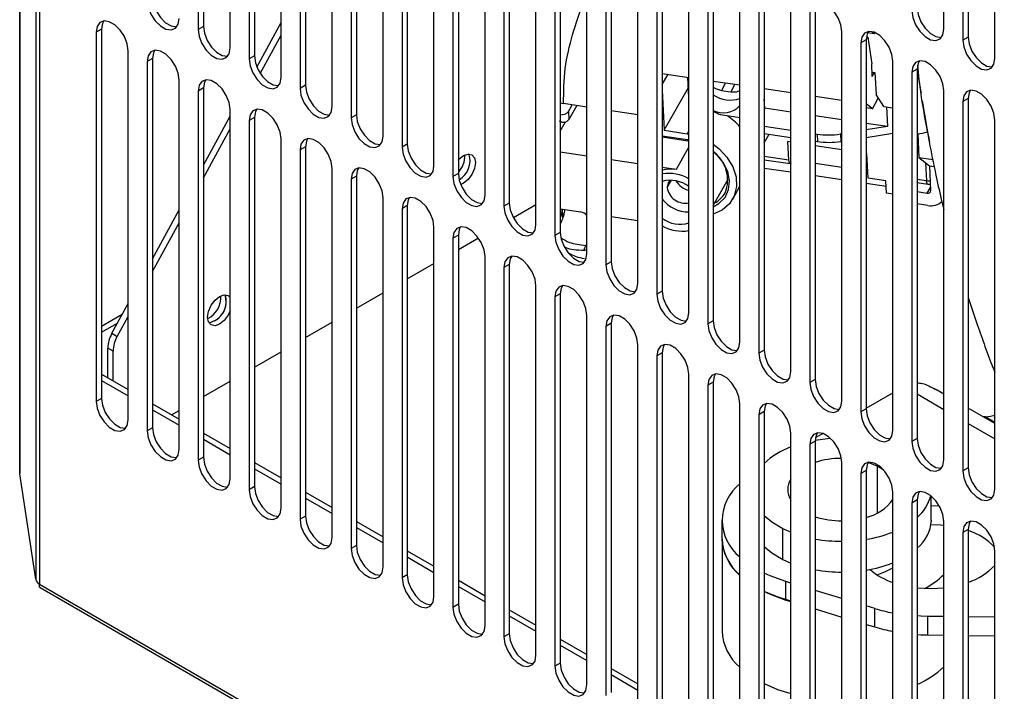
# Model space of a CAD drawing. Units: millimetres. Extents: x 15 to 2685, y -3 to 292.
# Drawn here: x 192 to 202, y 23 to 30 of the extents above; entities that cross this region are included whole.
import ezdxf

# ---------------------------------------------------------------- set-up
doc = ezdxf.new("R2010")
doc.units = ezdxf.units.MM

msp = doc.modelspace()

# ---------------------------------------------------------------- linework, layer by layer
at = {"color": 7, "linetype": 'Continuous', "lineweight": 25}
for p, q in [((191.961, 88.371), (191.961, 25.498)), ((191.961, 25.491), (191.961, 88.364)), ((192.124, 87.287), (192.124, 24.414)), ((192.164, 87.238), (192.164, 24.364)), ((193.781, 33.795), (193.781, 30.026)), ((193.835, 33.826), (193.835, 30.057)), ((201.391, 30.03), (201.391, 33.799)), ((201.585, 33.687), (201.585, 29.918)), ((201.639, 33.718), (201.639, 29.949)), ((194.107, 29.838), (194.107, 33.606)), ((194.301, 33.494), (194.301, 29.726)), ((194.356, 33.526), (194.356, 29.757)), ((201.911, 29.73), (201.911, 33.498)), ((194.628, 29.537), (194.628, 33.306)), ((194.822, 33.194), (194.822, 29.425)), ((194.876, 33.225), (194.876, 29.457)), ((195.148, 29.237), (195.148, 33.006)), ((195.342, 32.894), (195.342, 29.125)), ((195.396, 32.925), (195.396, 29.156)), ((195.668, 28.937), (195.668, 32.705)), ((195.862, 32.593), (195.862, 28.825)), ((195.916, 32.625), (195.916, 28.856)), ((196.188, 28.636), (196.188, 32.405)), ((196.382, 32.293), (196.382, 28.524)), ((196.437, 32.324), (196.437, 28.556)), ((196.709, 28.336), (196.709, 32.105)), ((196.902, 31.993), (196.902, 28.224)), ((196.957, 32.024), (196.957, 28.255)), ((197.229, 28.036), (197.229, 31.804)), ((197.423, 31.692), (197.423, 27.924)), ((197.477, 31.724), (197.477, 27.955)), ((197.749, 27.735), (197.749, 31.504)), ((197.943, 31.392), (197.943, 27.623)), ((197.997, 31.423), (197.997, 27.655)), ((198.269, 27.435), (198.269, 31.204)), ((198.463, 31.092), (198.463, 27.323)), ((198.518, 31.123), (198.518, 27.355)), ((198.789, 27.135), (198.789, 30.903)), ((198.983, 30.791), (198.983, 27.023)), ((199.038, 30.823), (199.038, 27.054)), ((199.31, 26.834), (199.31, 30.603)), ((199.504, 30.491), (199.504, 26.722)), ((199.558, 30.523), (199.558, 26.754)), ((199.83, 26.534), (199.83, 30.303)), ((200.024, 30.191), (200.024, 26.422)), ((200.078, 30.222), (200.078, 26.454)), ((193.835, 30.057), (193.781, 30.026)), ((194.38, 29.643), (194.628, 30.098)), ((192.795, 30.03), (192.741, 29.999)), ((192.741, 29.999), (192.741, 26.23)), ((192.795, 30.03), (192.795, 26.261)), ((194.416, 29.577), (194.628, 29.967)), ((200.35, 26.234), (200.35, 30.002)), ((200.598, 29.919), (200.615, 29.949)), ((200.615, 29.949), (200.601, 29.951)), ((200.615, 29.996), (200.679, 29.986)), ((200.615, 29.949), (200.655, 29.675)), ((200.699, 29.989), (200.686, 29.986)), ((201.639, 29.949), (201.585, 29.918)), ((200.598, 29.922), (200.544, 29.89)), ((200.544, 29.89), (200.544, 26.122)), ((200.598, 29.922), (200.598, 26.153)), ((193.067, 26.041), (193.067, 29.81)), ((194.356, 29.757), (194.301, 29.726)), ((193.315, 29.73), (193.261, 29.698)), ((193.261, 29.698), (193.261, 25.93)), ((193.315, 29.73), (193.315, 25.961)), ((200.661, 29.548), (200.655, 29.675)), ((200.87, 25.933), (200.87, 29.702)), ((198.518, 29.578), (198.789, 29.537)), ((198.518, 29.563), (198.525, 29.577)), ((198.518, 29.464), (198.577, 29.569)), ((198.789, 29.33), (198.779, 29.539)), ((200.659, 29.591), (200.687, 29.587)), ((200.661, 29.548), (200.683, 29.587)), ((200.687, 29.587), (200.699, 29.361)), ((201.119, 29.622), (201.064, 29.59)), ((201.064, 29.59), (201.064, 25.822)), ((201.119, 29.622), (201.119, 25.853)), ((193.587, 25.741), (193.587, 29.51)), ((194.876, 29.457), (194.822, 29.425)), ((199.038, 29.5), (199.31, 29.46)), ((199.164, 29.481), (199.121, 29.404)), ((199.259, 29.467), (199.216, 29.39)), ((193.835, 29.429), (193.781, 29.398)), ((193.781, 29.398), (193.781, 25.629)), ((193.835, 29.429), (193.835, 25.661)), ((198.518, 29.407), (198.538, 28.997)), ((198.538, 28.997), (198.784, 29.435)), ((199.121, 29.404), (199.216, 29.39)), ((199.558, 29.423), (199.83, 29.382)), ((200.078, 29.345), (200.35, 29.304)), ((200.777, 29.24), (200.699, 29.361)), ((201.391, 25.633), (201.391, 29.402)), ((197.477, 29.279), (197.511, 29.27)), ((197.749, 29.234), (197.511, 29.27)), ((197.56, 29.189), (197.598, 29.257)), ((197.645, 29.25), (197.564, 29.107)), ((199.563, 29.222), (199.558, 29.314)), ((200.662, 29.218), (200.598, 29.268)), ((200.662, 29.218), (200.722, 29.325)), ((200.777, 29.24), (200.87, 29.226)), ((201.171, 29.298), (201.241, 28.879)), ((201.639, 29.321), (201.585, 29.29)), ((201.585, 29.29), (201.585, 25.521)), ((201.639, 29.321), (201.639, 25.553)), ((193.835, 28.642), (194.107, 29.142)), ((194.107, 25.441), (194.107, 29.209)), ((195.396, 29.156), (195.342, 29.125)), ((197.56, 29.189), (197.564, 29.107)), ((198.269, 29.156), (197.997, 29.197)), ((199.31, 29.126), (199.111, 29.155)), ((199.563, 29.222), (199.558, 29.214)), ((199.83, 29.182), (199.563, 29.222)), ((200.35, 29.105), (200.078, 29.145)), ((200.662, 29.218), (200.598, 29.228)), ((200.806, 29.236), (200.816, 29.035)), ((194.356, 29.129), (194.301, 29.098)), ((194.301, 29.098), (194.301, 25.329)), ((194.356, 29.129), (194.356, 25.36)), ((197.482, 29.084), (197.477, 29.076)), ((197.477, 29.084), (197.518, 29.078)), ((197.477, 28.987), (197.531, 29.083)), ((199.558, 29.04), (199.83, 28.999)), ((200.816, 29.035), (200.598, 29.067)), ((201.911, 25.333), (201.911, 29.101)), ((193.835, 28.511), (194.107, 29.011)), ((198.775, 28.9), (198.518, 28.938)), ((198.538, 28.997), (198.772, 28.962)), ((198.789, 28.993), (198.772, 28.962)), ((198.772, 28.962), (198.789, 28.959)), ((199.558, 28.964), (199.83, 28.924)), ((199.558, 28.869), (199.607, 28.957)), ((200.078, 28.962), (200.097, 28.959)), ((200.097, 28.959), (200.101, 28.883)), ((200.35, 28.963), (200.335, 28.96)), ((200.335, 28.96), (200.339, 28.884)), ((200.816, 29.035), (200.598, 29.001)), ((200.598, 28.925), (200.87, 28.967)), ((201.124, 28.961), (201.136, 28.72)), ((194.628, 25.141), (194.628, 28.909)), ((195.916, 28.856), (195.862, 28.825)), ((198.518, 28.929), (198.779, 28.89)), ((198.789, 28.897), (198.775, 28.9)), ((199.83, 28.877), (199.8, 28.882)), ((199.81, 28.692), (199.8, 28.882)), ((200.078, 28.887), (200.101, 28.883)), ((200.35, 28.799), (200.078, 28.84)), ((200.339, 28.884), (200.35, 28.886)), ((201.247, 28.876), (201.236, 28.935)), ((194.876, 28.829), (194.822, 28.797)), ((194.822, 28.797), (194.822, 25.029)), ((194.876, 28.829), (194.876, 25.06)), ((197.749, 28.733), (197.477, 28.774)), ((198.789, 28.827), (198.66, 28.597)), ((200.605, 28.761), (200.598, 28.762)), ((200.617, 28.508), (200.605, 28.761)), ((198.269, 28.655), (197.997, 28.696)), ((199.81, 28.692), (199.558, 28.729)), ((199.558, 28.697), (199.822, 28.658)), ((200.35, 28.617), (200.078, 28.657)), ((201.136, 28.72), (201.282, 28.698)), ((201.136, 28.72), (201.243, 28.635)), ((201.204, 28.666), (201.214, 28.482)), ((201.243, 28.635), (201.292, 28.628)), ((201.243, 28.635), (201.256, 28.382)), ((195.148, 24.84), (195.148, 28.609)), ((196.437, 28.556), (196.382, 28.524)), ((198.66, 28.597), (198.518, 28.618)), ((199.83, 28.569), (199.558, 28.609)), ((200.614, 28.577), (200.598, 28.58)), ((195.396, 28.528), (195.342, 28.497)), ((195.342, 28.497), (195.342, 24.728)), ((195.396, 28.528), (195.396, 24.76)), ((198.569, 28.413), (198.611, 28.488)), ((199.038, 28.229), (199.189, 28.498)), ((200.35, 28.491), (200.078, 28.532)), ((200.803, 28.423), (200.598, 28.454)), ((200.8, 28.481), (200.617, 28.508)), ((200.806, 28.354), (200.8, 28.481)), ((201.214, 28.482), (201.119, 28.496)), ((201.119, 28.464), (201.226, 28.448)), ((199.236, 28.295), (199.31, 28.427)), ((200.87, 28.344), (200.806, 28.354)), ((201.119, 28.371), (201.221, 28.356)), ((201.221, 28.356), (201.255, 28.415)), ((195.668, 24.54), (195.668, 28.309)), ((196.957, 28.255), (196.902, 28.224)), ((196.998, 28.106), (197.229, 28.239)), ((201.228, 28.229), (201.119, 28.245)), ((193.315, 27.686), (193.587, 28.186)), ((195.916, 28.228), (195.862, 28.197)), ((195.862, 28.197), (195.862, 24.428)), ((195.916, 28.228), (195.916, 24.459)), ((197.477, 28.195), (197.688, 28.164)), ((197.504, 28.106), (197.5, 28.192)), ((193.315, 27.555), (193.587, 28.054)), ((197.486, 28.06), (197.477, 28.039)), ((197.997, 28.117), (198.269, 28.077)), ((196.188, 24.24), (196.188, 28.008)), ((197.477, 27.955), (197.423, 27.924)), ((196.437, 27.928), (196.382, 27.896)), ((196.382, 27.896), (196.382, 24.128)), ((196.437, 27.928), (196.437, 24.159)), ((196.437, 27.782), (196.641, 27.9)), ((197.749, 27.823), (197.734, 27.822)), ((195.916, 27.481), (196.188, 27.638)), ((196.709, 23.939), (196.709, 27.708)), ((197.997, 27.655), (197.943, 27.623)), ((196.957, 27.627), (196.902, 27.596)), ((196.902, 27.596), (196.902, 23.827)), ((196.957, 27.627), (196.957, 23.859)), ((195.396, 27.181), (195.668, 27.338)), ((197.229, 23.639), (197.229, 27.408)), ((198.518, 27.355), (198.463, 27.323)), ((192.901, 26.925), (193.067, 27.23)), ((197.477, 27.327), (197.423, 27.296)), ((197.423, 27.296), (197.423, 23.527)), ((197.477, 27.327), (197.477, 23.558)), ((192.795, 26.998), (193.008, 27.121)), ((192.795, 26.936), (192.958, 27.03)), ((192.956, 26.894), (193.067, 27.098)), ((194.876, 26.881), (195.148, 27.038)), ((197.749, 23.339), (197.749, 27.107)), ((199.038, 27.054), (198.983, 27.023)), ((197.997, 27.027), (197.943, 26.995)), ((197.943, 26.995), (197.943, 23.227)), ((197.997, 27.027), (197.997, 23.258)), ((192.901, 26.925), (192.956, 26.894)), ((192.913, 26.742), (192.859, 26.773)), ((192.859, 26.47), (192.859, 26.773)), ((192.913, 26.439), (192.913, 26.742)), ((194.356, 26.58), (194.628, 26.737)), ((198.269, 23.038), (198.269, 26.807)), ((198.518, 26.726), (198.463, 26.695)), ((198.518, 26.726), (198.518, 22.958)), ((199.558, 26.754), (199.504, 26.722)), ((198.463, 26.695), (198.463, 22.926)), ((192.795, 26.507), (193.067, 26.35)), ((192.795, 26.444), (193.067, 26.287)), ((193.835, 26.28), (194.107, 26.437)), ((198.789, 22.738), (198.789, 26.507)), ((199.038, 26.426), (198.983, 26.395)), ((199.038, 26.426), (199.038, 22.657)), ((200.078, 26.454), (200.024, 26.422)), ((198.983, 26.395), (198.983, 22.626)), ((201.32, 26.344), (201.301, 26.356)), ((201.391, 26.305), (201.321, 26.345)), ((192.795, 26.261), (192.741, 26.23)), ((200.598, 26.16), (200.87, 26.317)), ((201.119, 26.306), (201.391, 26.149)), ((193.315, 26.206), (193.587, 26.049)), ((193.315, 26.144), (193.587, 25.987)), ((193.511, 26.093), (193.587, 26.137)), ((199.31, 22.438), (199.31, 26.206)), ((199.558, 26.126), (199.504, 26.094)), ((199.558, 26.126), (199.558, 22.357)), ((200.598, 26.153), (200.544, 26.122)), ((201.911, 26.005), (201.639, 26.162)), ((199.504, 26.094), (199.504, 22.326)), ((201.814, 26.072), (201.797, 26.071)), ((201.911, 26.016), (201.814, 26.072)), ((193.315, 25.961), (193.261, 25.93)), ((201.639, 26.006), (201.911, 25.849)), ((193.835, 25.906), (194.107, 25.749)), ((193.835, 25.843), (194.107, 25.686)), ((199.83, 22.137), (199.83, 25.906)), ((200.078, 25.825), (200.024, 25.794)), ((200.078, 25.825), (200.078, 22.057)), ((200.081, 25.861), (200.155, 25.903)), ((201.119, 25.853), (201.064, 25.822)), ((200.024, 25.794), (200.024, 22.025)), ((193.835, 25.661), (193.781, 25.629)), ((194.356, 25.606), (194.628, 25.449)), ((194.356, 25.543), (194.628, 25.386)), ((200.35, 21.837), (200.35, 25.606)), ((200.598, 25.525), (200.544, 25.494)), ((200.598, 25.525), (200.598, 21.756)), ((200.709, 25.569), (200.62, 25.606)), ((200.779, 25.527), (200.709, 25.569)), ((200.709, 25.569), (200.709, 25.09)), ((201.639, 25.553), (201.585, 25.521)), ((191.961, 25.491), (191.961, 25.498)), ((192.124, 24.414), (191.961, 25.491)), ((200.544, 25.494), (200.544, 21.725)), ((194.356, 25.36), (194.301, 25.329)), ((194.876, 25.305), (195.148, 25.148)), ((194.876, 25.243), (195.148, 25.086)), ((200.87, 21.537), (200.87, 25.305)), ((201.119, 25.225), (201.064, 25.193)), ((201.119, 25.225), (201.119, 21.456)), ((201.263, 25.016), (201.263, 25.262)), ((201.064, 25.193), (201.064, 21.425)), ((201.346, 25.16), (201.263, 25.163)), ((194.876, 25.06), (194.822, 25.029)), ((195.396, 25.005), (195.668, 24.848)), ((195.396, 24.942), (195.668, 24.785)), ((199.125, 25.016), (199.125, 24.827)), ((199.83, 24.894), (199.747, 24.931)), ((199.747, 24.617), (199.747, 24.931)), ((201.391, 21.236), (201.391, 25.005)), ((201.639, 24.924), (201.585, 24.893)), ((201.639, 24.924), (201.639, 21.156)), ((201.585, 24.893), (201.585, 21.124)), ((195.396, 24.76), (195.342, 24.728)), ((199.129, 24.771), (199.129, 23.885)), ((195.916, 24.705), (196.188, 24.548)), ((195.916, 24.642), (196.188, 24.485)), ((199.747, 24.617), (199.83, 24.58)), ((201.911, 20.936), (201.911, 24.705)), ((195.916, 24.459), (195.862, 24.428)), ((192.164, 24.364), (212.034, 12.893)), ((192.169, 24.33), (212.068, 12.843)), ((196.437, 24.404), (196.709, 24.247)), ((196.437, 24.342), (196.709, 24.185)), ((199.83, 24.375), (199.78, 24.391)), ((199.78, 24.202), (199.78, 24.391)), ((200.35, 24.218), (200.078, 24.3)), ((196.437, 24.159), (196.382, 24.128)), ((199.78, 24.202), (199.83, 24.187)), ((200.686, 24.116), (200.598, 24.143)), ((200.686, 23.928), (200.686, 24.116)), ((196.957, 24.104), (197.229, 23.947)), ((196.957, 24.041), (197.229, 23.884)), ((200.078, 24.112), (200.35, 24.029)), ((201.391, 24.033), (201.226, 24.036)), ((201.226, 23.847), (201.226, 24.036)), ((201.911, 24.027), (201.639, 24.03)), ((200.598, 23.954), (200.686, 23.928)), ((196.957, 23.859), (196.902, 23.827)), ((201.226, 23.847), (201.391, 23.845)), ((201.639, 23.842), (201.911, 23.838)), ((197.477, 23.804), (197.749, 23.647)), ((197.477, 23.741), (197.749, 23.584)), ((197.477, 23.558), (197.423, 23.527)), ((197.997, 23.503), (198.269, 23.346)), ((197.997, 23.441), (198.269, 23.284))]:
    msp.add_line(p, q, dxfattribs=at)
at = {"color": 7, "linetype": 'Continuous', "lineweight": 25, "flags": 128}
for points in [[(193.315, 30.358), (193.325, 30.288), (193.353, 30.215), (193.397, 30.147), (193.45, 30.094), (193.507, 30.062), (193.56, 30.053), (193.563, 30.054)], [(193.261, 30.326), (193.271, 30.256), (193.299, 30.183), (193.342, 30.116), (193.396, 30.063), (193.452, 30.03), (193.506, 30.022), (193.549, 30.039), (193.577, 30.079), (193.587, 30.138)], [(200.35, 30.002), (200.34, 30.073), (200.312, 30.146), (200.269, 30.213), (200.215, 30.266), (200.159, 30.299), (200.105, 30.307), (200.062, 30.29), (200.034, 30.25), (200.024, 30.191)], [(201.119, 30.25), (201.129, 30.18), (201.157, 30.106), (201.2, 30.039), (201.254, 29.986), (201.31, 29.954), (201.363, 29.945), (201.367, 29.946)], [(201.064, 30.218), (201.074, 30.148), (201.102, 30.075), (201.146, 30.008), (201.199, 29.955), (201.256, 29.922), (201.309, 29.914), (201.352, 29.931), (201.381, 29.971), (201.391, 30.03)], [(193.067, 29.81), (193.057, 29.88), (193.029, 29.953), (192.985, 30.02), (192.932, 30.074), (192.875, 30.106), (192.822, 30.115), (192.779, 30.098), (192.75, 30.057), (192.741, 29.999)], [(192.819, 30.114), (192.805, 30.089), (192.795, 30.03)], [(193.835, 30.057), (193.845, 29.987), (193.874, 29.914), (193.917, 29.847), (193.97, 29.794), (194.027, 29.761), (194.08, 29.753), (194.084, 29.753)], [(193.781, 30.026), (193.791, 29.956), (193.819, 29.883), (193.863, 29.816), (193.916, 29.763), (193.973, 29.73), (194.026, 29.722), (194.069, 29.739), (194.098, 29.779), (194.107, 29.838)], [(200.87, 29.702), (200.861, 29.772), (200.832, 29.845), (200.789, 29.912), (200.736, 29.965), (200.679, 29.998), (200.626, 30.007), (200.582, 29.99), (200.554, 29.949), (200.544, 29.89)], [(200.622, 30.006), (200.608, 29.981), (200.598, 29.922)], [(201.639, 29.949), (201.649, 29.879), (201.677, 29.806), (201.72, 29.739), (201.774, 29.686), (201.83, 29.653), (201.884, 29.645), (201.887, 29.645)], [(201.585, 29.918), (201.594, 29.848), (201.623, 29.775), (201.666, 29.708), (201.719, 29.655), (201.776, 29.622), (201.829, 29.613), (201.873, 29.63), (201.901, 29.671), (201.911, 29.73)], [(193.587, 29.51), (193.577, 29.58), (193.549, 29.653), (193.506, 29.72), (193.452, 29.773), (193.396, 29.806), (193.342, 29.814), (193.299, 29.797), (193.271, 29.757), (193.261, 29.698)], [(193.339, 29.814), (193.325, 29.788), (193.315, 29.73)], [(194.356, 29.757), (194.366, 29.687), (194.394, 29.614), (194.437, 29.547), (194.491, 29.494), (194.547, 29.461), (194.6, 29.453), (194.604, 29.453)], [(194.301, 29.726), (194.311, 29.656), (194.339, 29.583), (194.383, 29.515), (194.436, 29.462), (194.493, 29.43), (194.546, 29.421), (194.589, 29.438), (194.618, 29.479), (194.628, 29.537)], [(201.391, 29.402), (201.381, 29.472), (201.352, 29.545), (201.309, 29.612), (201.256, 29.665), (201.199, 29.698), (201.146, 29.706), (201.102, 29.689), (201.074, 29.649), (201.064, 29.59)], [(201.143, 29.706), (201.129, 29.68), (201.119, 29.622)], [(194.107, 29.209), (194.098, 29.28), (194.069, 29.353), (194.026, 29.42), (193.973, 29.473), (193.916, 29.506), (193.863, 29.514), (193.819, 29.497), (193.791, 29.457), (193.781, 29.398)], [(193.859, 29.514), (193.845, 29.488), (193.835, 29.429)], [(194.876, 29.457), (194.886, 29.387), (194.914, 29.314), (194.958, 29.246), (195.011, 29.193), (195.067, 29.161), (195.121, 29.152), (195.124, 29.153)], [(194.822, 29.425), (194.831, 29.355), (194.86, 29.282), (194.903, 29.215), (194.956, 29.162), (195.013, 29.129), (195.066, 29.121), (195.11, 29.138), (195.138, 29.178), (195.148, 29.237)], [(199.038, 29.437), (199.062, 29.423), (199.121, 29.404)], [(199.216, 29.39), (199.274, 29.391), (199.31, 29.405)], [(201.911, 29.101), (201.901, 29.172), (201.873, 29.245), (201.829, 29.312), (201.776, 29.365), (201.719, 29.398), (201.666, 29.406), (201.623, 29.389), (201.594, 29.349), (201.585, 29.29)], [(201.663, 29.406), (201.649, 29.38), (201.639, 29.321)], [(194.628, 28.909), (194.618, 28.979), (194.589, 29.052), (194.546, 29.119), (194.493, 29.173), (194.436, 29.205), (194.383, 29.214), (194.339, 29.197), (194.311, 29.156), (194.301, 29.098)], [(194.38, 29.213), (194.366, 29.188), (194.356, 29.129)], [(195.396, 29.156), (195.406, 29.086), (195.434, 29.013), (195.478, 28.946), (195.531, 28.893), (195.588, 28.86), (195.641, 28.852), (195.644, 28.852)], [(195.342, 29.125), (195.352, 29.055), (195.38, 28.982), (195.423, 28.915), (195.477, 28.862), (195.533, 28.829), (195.587, 28.821), (195.63, 28.838), (195.658, 28.878), (195.668, 28.937)], [(195.148, 28.609), (195.138, 28.679), (195.11, 28.752), (195.066, 28.819), (195.013, 28.872), (194.956, 28.905), (194.903, 28.913), (194.86, 28.896), (194.831, 28.856), (194.822, 28.797)], [(194.9, 28.913), (194.886, 28.887), (194.876, 28.829)], [(195.916, 28.856), (195.926, 28.786), (195.955, 28.713), (195.998, 28.646), (196.051, 28.593), (196.108, 28.56), (196.161, 28.552), (196.164, 28.552)], [(198.779, 28.89), (198.778, 28.89), (198.777, 28.891), (198.776, 28.893), (198.776, 28.896), (198.775, 28.9)], [(198.783, 28.893), (198.782, 28.891), (198.781, 28.89), (198.779, 28.89), (198.779, 28.89)], [(199.038, 28.856), (199.097, 28.809), (199.178, 28.722), (199.237, 28.625), (199.27, 28.523), (199.275, 28.422), (199.252, 28.328), (199.202, 28.247), (199.129, 28.183), (199.038, 28.141)], [(195.862, 28.825), (195.872, 28.755), (195.9, 28.682), (195.944, 28.614), (195.997, 28.561), (196.054, 28.529), (196.107, 28.52), (196.15, 28.537), (196.179, 28.578), (196.188, 28.636)], [(196.437, 28.694), (196.443, 28.701), (196.489, 28.739), (196.536, 28.755), (196.576, 28.747), (196.602, 28.717), (196.612, 28.668), (196.602, 28.608), (196.576, 28.547), (196.536, 28.494), (196.489, 28.456), (196.461, 28.443)], [(199.038, 28.215), (199.096, 28.249), (199.158, 28.313), (199.194, 28.393), (199.204, 28.483), (199.185, 28.577), (199.14, 28.669), (199.071, 28.752), (199.038, 28.782)], [(199.83, 28.661), (199.828, 28.659), (199.823, 28.658), (199.819, 28.659), (199.816, 28.664), (199.813, 28.671), (199.811, 28.68), (199.81, 28.692)], [(195.668, 28.309), (195.658, 28.379), (195.63, 28.452), (195.587, 28.519), (195.533, 28.572), (195.477, 28.605), (195.423, 28.613), (195.38, 28.596), (195.352, 28.556), (195.342, 28.497)], [(195.42, 28.613), (195.406, 28.587), (195.396, 28.528)], [(196.437, 28.556), (196.446, 28.486), (196.475, 28.413), (196.518, 28.346), (196.571, 28.292), (196.628, 28.26), (196.681, 28.251), (196.685, 28.252)], [(196.382, 28.524), (196.392, 28.454), (196.42, 28.381), (196.464, 28.314), (196.517, 28.261), (196.574, 28.228), (196.627, 28.22), (196.67, 28.237), (196.699, 28.277), (196.709, 28.336)], [(198.596, 28.488), (198.578, 28.462), (198.569, 28.413)], [(201.226, 28.448), (201.223, 28.449), (201.219, 28.454), (201.217, 28.461), (201.215, 28.47), (201.214, 28.482)], [(196.188, 28.008), (196.179, 28.078), (196.15, 28.151), (196.107, 28.218), (196.054, 28.272), (195.997, 28.304), (195.944, 28.313), (195.9, 28.296), (195.872, 28.255), (195.862, 28.197)], [(195.94, 28.312), (195.926, 28.287), (195.916, 28.228)], [(196.957, 28.255), (196.967, 28.185), (196.995, 28.112), (197.038, 28.045), (197.092, 27.992), (197.148, 27.959), (197.202, 27.951), (197.205, 27.951)], [(196.902, 28.224), (196.912, 28.154), (196.941, 28.081), (196.984, 28.014), (197.037, 27.961), (197.094, 27.928), (197.147, 27.92), (197.191, 27.937), (197.219, 27.977), (197.229, 28.036)], [(196.709, 27.708), (196.699, 27.778), (196.67, 27.851), (196.627, 27.918), (196.574, 27.971), (196.517, 28.004), (196.464, 28.012), (196.42, 27.995), (196.392, 27.955), (196.382, 27.896)], [(196.46, 28.012), (196.446, 27.986), (196.437, 27.928)], [(197.477, 27.955), (197.487, 27.885), (197.515, 27.812), (197.559, 27.745), (197.612, 27.692), (197.669, 27.659), (197.722, 27.651), (197.725, 27.651)], [(197.423, 27.924), (197.433, 27.854), (197.461, 27.781), (197.504, 27.713), (197.558, 27.66), (197.614, 27.628), (197.667, 27.619), (197.711, 27.636), (197.739, 27.677), (197.749, 27.735)], [(197.229, 27.408), (197.219, 27.478), (197.191, 27.551), (197.147, 27.618), (197.094, 27.671), (197.037, 27.704), (196.984, 27.712), (196.941, 27.695), (196.912, 27.655), (196.902, 27.596)], [(196.981, 27.712), (196.967, 27.686), (196.957, 27.627)], [(197.997, 27.655), (198.007, 27.585), (198.035, 27.512), (198.079, 27.445), (198.132, 27.391), (198.189, 27.359), (198.242, 27.35), (198.245, 27.351)], [(197.943, 27.623), (197.953, 27.553), (197.981, 27.48), (198.025, 27.413), (198.078, 27.36), (198.134, 27.327), (198.188, 27.319), (198.231, 27.336), (198.259, 27.376), (198.269, 27.435)], [(197.749, 27.107), (197.739, 27.177), (197.711, 27.25), (197.667, 27.318), (197.614, 27.371), (197.558, 27.403), (197.504, 27.412), (197.461, 27.395), (197.433, 27.354), (197.423, 27.296)], [(197.501, 27.411), (197.487, 27.386), (197.477, 27.327)], [(198.518, 27.355), (198.527, 27.284), (198.556, 27.211), (198.599, 27.144), (198.652, 27.091), (198.709, 27.058), (198.762, 27.05), (198.766, 27.05)], [(193.878, 27.09), (193.888, 27.149), (193.914, 27.211), (193.954, 27.264), (194.001, 27.302), (194.048, 27.318), (194.087, 27.311), (194.107, 27.292)], [(198.463, 27.323), (198.473, 27.253), (198.501, 27.18), (198.545, 27.113), (198.598, 27.06), (198.655, 27.027), (198.708, 27.019), (198.751, 27.036), (198.78, 27.076), (198.789, 27.135)], [(194.107, 27.153), (194.087, 27.111), (194.048, 27.057), (194.001, 27.019), (193.954, 27.003), (193.914, 27.011), (193.888, 27.041), (193.878, 27.09)], [(193.892, 27.034), (193.9, 27.034), (193.946, 27.051)], [(198.269, 26.807), (198.259, 26.877), (198.231, 26.95), (198.188, 27.017), (198.134, 27.07), (198.078, 27.103), (198.025, 27.111), (197.981, 27.094), (197.953, 27.054), (197.943, 26.995)], [(198.021, 27.111), (198.007, 27.085), (197.997, 27.027)], [(199.038, 27.054), (199.048, 26.984), (199.076, 26.911), (199.119, 26.844), (199.173, 26.791), (199.229, 26.758), (199.283, 26.75), (199.286, 26.75)], [(198.983, 27.023), (198.993, 26.953), (199.022, 26.88), (199.065, 26.813), (199.118, 26.759), (199.175, 26.727), (199.228, 26.718), (199.272, 26.735), (199.3, 26.776), (199.31, 26.834)], [(198.789, 26.507), (198.78, 26.577), (198.751, 26.65), (198.708, 26.717), (198.655, 26.77), (198.598, 26.803), (198.545, 26.811), (198.501, 26.794), (198.473, 26.754), (198.463, 26.695)], [(198.541, 26.811), (198.527, 26.785), (198.518, 26.726)], [(199.558, 26.754), (199.568, 26.684), (199.596, 26.611), (199.64, 26.544), (199.693, 26.49), (199.75, 26.458), (199.803, 26.449), (199.806, 26.45)], [(199.504, 26.722), (199.513, 26.652), (199.542, 26.579), (199.585, 26.512), (199.638, 26.459), (199.695, 26.426), (199.748, 26.418), (199.792, 26.435), (199.82, 26.475), (199.83, 26.534)], [(199.31, 26.206), (199.3, 26.276), (199.272, 26.349), (199.228, 26.417), (199.175, 26.47), (199.118, 26.502), (199.065, 26.511), (199.022, 26.494), (198.993, 26.453), (198.983, 26.395)], [(199.062, 26.51), (199.048, 26.485), (199.038, 26.426)], [(200.078, 26.454), (200.088, 26.383), (200.116, 26.31), (200.16, 26.243), (200.213, 26.19), (200.27, 26.157), (200.323, 26.149), (200.326, 26.149)], [(200.024, 26.422), (200.034, 26.352), (200.062, 26.279), (200.105, 26.212), (200.159, 26.159), (200.215, 26.126), (200.269, 26.118), (200.312, 26.135), (200.34, 26.175), (200.35, 26.234)], [(192.741, 26.23), (192.75, 26.16), (192.779, 26.087), (192.822, 26.02), (192.875, 25.966), (192.932, 25.934), (192.985, 25.925), (193.029, 25.942), (193.057, 25.983), (193.067, 26.041)], [(192.795, 26.261), (192.805, 26.191), (192.833, 26.118), (192.877, 26.051), (192.93, 25.998), (192.987, 25.965), (193.04, 25.957), (193.043, 25.957)], [(199.83, 25.906), (199.82, 25.976), (199.792, 26.049), (199.748, 26.116), (199.695, 26.169), (199.638, 26.202), (199.585, 26.21), (199.542, 26.193), (199.513, 26.153), (199.504, 26.094)], [(199.582, 26.21), (199.568, 26.185), (199.558, 26.126)], [(200.598, 26.153), (200.608, 26.083), (200.637, 26.01), (200.68, 25.943), (200.733, 25.89), (200.79, 25.857), (200.843, 25.849), (200.847, 25.849)], [(200.544, 26.122), (200.554, 26.052), (200.582, 25.979), (200.626, 25.912), (200.679, 25.858), (200.736, 25.826), (200.789, 25.817), (200.832, 25.834), (200.861, 25.875), (200.87, 25.933)], [(201.814, 26.072), (201.866, 26.081), (201.911, 26.091)], [(193.261, 25.93), (193.271, 25.859), (193.299, 25.786), (193.342, 25.719), (193.396, 25.666), (193.452, 25.633), (193.506, 25.625), (193.549, 25.642), (193.577, 25.682), (193.587, 25.741)], [(193.315, 25.961), (193.325, 25.891), (193.353, 25.818), (193.397, 25.751), (193.45, 25.698), (193.507, 25.665), (193.56, 25.656), (193.563, 25.657)], [(200.35, 25.606), (200.34, 25.676), (200.312, 25.749), (200.269, 25.816), (200.215, 25.869), (200.159, 25.902), (200.105, 25.91), (200.062, 25.893), (200.034, 25.853), (200.024, 25.794)], [(200.102, 25.91), (200.088, 25.884), (200.078, 25.825)], [(200.078, 25.835), (200.205, 25.852), (200.233, 25.854)], [(201.064, 25.822), (201.074, 25.751), (201.102, 25.678), (201.146, 25.611), (201.199, 25.558), (201.256, 25.525), (201.309, 25.517), (201.352, 25.534), (201.381, 25.574), (201.391, 25.633)], [(201.119, 25.853), (201.129, 25.783), (201.157, 25.71), (201.2, 25.643), (201.254, 25.589), (201.31, 25.557), (201.363, 25.548), (201.367, 25.549)], [(193.781, 25.629), (193.791, 25.559), (193.819, 25.486), (193.863, 25.419), (193.916, 25.366), (193.973, 25.333), (194.026, 25.325), (194.069, 25.342), (194.098, 25.382), (194.107, 25.441)], [(193.835, 25.661), (193.845, 25.591), (193.874, 25.517), (193.917, 25.45), (193.97, 25.397), (194.027, 25.365), (194.08, 25.356), (194.084, 25.357)], [(200.87, 25.305), (200.861, 25.375), (200.832, 25.448), (200.789, 25.516), (200.736, 25.569), (200.679, 25.601), (200.626, 25.61), (200.582, 25.593), (200.554, 25.552), (200.544, 25.494)], [(200.622, 25.609), (200.608, 25.584), (200.598, 25.525)], [(201.585, 25.521), (201.594, 25.451), (201.623, 25.378), (201.666, 25.311), (201.719, 25.258), (201.776, 25.225), (201.829, 25.217), (201.873, 25.234), (201.901, 25.274), (201.911, 25.333)], [(201.639, 25.553), (201.649, 25.482), (201.677, 25.409), (201.72, 25.342), (201.774, 25.289), (201.83, 25.256), (201.884, 25.248), (201.887, 25.248)], [(194.301, 25.329), (194.311, 25.259), (194.339, 25.186), (194.383, 25.119), (194.436, 25.066), (194.493, 25.033), (194.546, 25.024), (194.589, 25.041), (194.618, 25.082), (194.628, 25.141)], [(194.356, 25.36), (194.366, 25.29), (194.394, 25.217), (194.437, 25.15), (194.491, 25.097), (194.547, 25.064), (194.6, 25.056), (194.604, 25.056)], [(201.391, 25.005), (201.381, 25.075), (201.352, 25.148), (201.309, 25.215), (201.256, 25.268), (201.199, 25.301), (201.146, 25.309), (201.102, 25.292), (201.074, 25.252), (201.064, 25.193)], [(201.143, 25.309), (201.129, 25.284), (201.119, 25.225)], [(194.822, 25.029), (194.831, 24.958), (194.86, 24.885), (194.903, 24.818), (194.956, 24.765), (195.013, 24.732), (195.066, 24.724), (195.11, 24.741), (195.138, 24.781), (195.148, 24.84)], [(194.876, 25.06), (194.886, 24.99), (194.914, 24.917), (194.958, 24.85), (195.011, 24.797), (195.067, 24.764), (195.121, 24.756), (195.124, 24.756)], [(199.747, 24.931), (199.636, 24.998), (199.558, 25.063)], [(201.261, 24.975), (201.356, 24.971), (201.391, 24.967)], [(201.911, 24.705), (201.901, 24.775), (201.873, 24.848), (201.829, 24.915), (201.776, 24.968), (201.719, 25.001), (201.666, 25.009), (201.623, 24.992), (201.594, 24.952), (201.585, 24.893)], [(201.663, 25.009), (201.649, 24.983), (201.639, 24.924)], [(195.342, 24.728), (195.352, 24.658), (195.38, 24.585), (195.423, 24.518), (195.477, 24.465), (195.533, 24.432), (195.587, 24.424), (195.63, 24.441), (195.658, 24.481), (195.668, 24.54)], [(195.396, 24.76), (195.406, 24.69), (195.434, 24.617), (195.478, 24.549), (195.531, 24.496), (195.588, 24.464), (195.641, 24.455), (195.644, 24.456)], [(199.558, 24.749), (199.636, 24.684), (199.747, 24.617)], [(200.709, 24.461), (200.795, 24.494), (200.87, 24.532)], [(195.862, 24.428), (195.872, 24.358), (195.9, 24.285), (195.944, 24.218), (195.997, 24.165), (196.054, 24.132), (196.107, 24.123), (196.15, 24.14), (196.179, 24.181), (196.188, 24.24)], [(195.916, 24.459), (195.926, 24.389), (195.955, 24.316), (195.998, 24.249), (196.051, 24.196), (196.108, 24.163), (196.161, 24.155), (196.164, 24.155)], [(199.78, 24.391), (199.619, 24.449), (199.558, 24.477)], [(201.119, 24.327), (201.261, 24.32), (201.391, 24.327)], [(199.83, 24.19), (199.694, 24.234), (199.558, 24.291)], [(199.558, 24.288), (199.619, 24.261), (199.78, 24.202)], [(196.382, 24.128), (196.392, 24.058), (196.42, 23.984), (196.464, 23.917), (196.517, 23.864), (196.574, 23.832), (196.627, 23.823), (196.67, 23.84), (196.699, 23.88), (196.709, 23.939)], [(196.437, 24.159), (196.446, 24.089), (196.475, 24.016), (196.518, 23.949), (196.571, 23.896), (196.628, 23.863), (196.681, 23.855), (196.685, 23.855)], [(201.226, 24.036), (201.156, 24.038), (201.119, 24.04)], [(196.902, 23.827), (196.912, 23.757), (196.941, 23.684), (196.984, 23.617), (197.037, 23.564), (197.094, 23.531), (197.147, 23.523), (197.191, 23.54), (197.219, 23.58), (197.229, 23.639)], [(196.957, 23.859), (196.967, 23.789), (196.995, 23.716), (197.038, 23.648), (197.092, 23.595), (197.148, 23.563), (197.202, 23.554), (197.205, 23.555)], [(201.119, 23.851), (201.156, 23.849), (201.226, 23.847)], [(197.423, 23.527), (197.433, 23.457), (197.461, 23.384), (197.504, 23.317), (197.558, 23.264), (197.614, 23.231), (197.667, 23.223), (197.711, 23.24), (197.739, 23.28), (197.749, 23.339)], [(197.477, 23.558), (197.487, 23.488), (197.515, 23.415), (197.559, 23.348), (197.612, 23.295), (197.669, 23.262), (197.722, 23.254), (197.725, 23.254)], [(199.558, 23.349), (199.694, 23.291), (199.83, 23.248)]]:
    msp.add_lwpolyline(points, dxfattribs=at)
at = {"color": 7, "linetype": 'Continuous', "lineweight": 25}
for centre, radius, start, end in [((200.684, 30.013), 0.0264, 198.9172, 274.2861), ((199.21, 29.604), 0.298, 234.668, 289.4808), ((199.138, 29.415), 0.239, 245.1188, 315.9354), ((197.488, 29.252), 0.0959, 263.5824, 319.1545), ((198.835, 28.615), 0.606, 62.9204, 70.4883), ((198.84, 28.62), 0.625, 41.2251, 57.1778), ((200.212, 29.75), 0.8, 261.7018, 278.8496), ((201.11, 29.286), 0.325, 271.5453, 290.7662), ((200.216, 29.674), 0.8, 261.7018, 278.8496), ((196.252, 28.736), 0.251, 317.5081, 2.1046), ((196.335, 28.685), 0.221, 299.7309, 18.5729), ((198.834, 28.491), 0.351, 337.8895, 54.4199), ((198.605, 28.254), 0.347, 80.7444, 104.5377), ((198.58, 28.146), 0.412, 59.4185, 98.7149), ((198.6, 28.176), 0.311, 52.4247, 105.4268), ((198.83, 28.58), 0.199, 209.6853, 258.2881), ((201.233, 28.614), 0.133, 261.7178, 277.9448), ((198.75, 28.437), 0.183, 187.7726, 282.3079), ((198.931, 28.485), 0.26, 298.0099, 331.1385), ((201.229, 28.382), 0.0275, 254.1484, 359.5652), ((198.78, 28.493), 0.328, 216.8634, 271.6297), ((201.259, 28.387), 0.161, 258.6313, 314.6333), ((197.673, 28.069), 0.0963, 38.2911, 81.2208), ((198.7, 28.335), 0.297, 232.1809, 287.5855), ((198.722, 28.378), 0.41, 240.0558, 279.4272), ((193.768, 27.295), 0.246, 296.8386, 3.1667), ((193.85, 27.248), 0.218, 281.077, 18.9284), ((193.847, 27.248), 0.221, 296.8967, 18.7009), ((193.187, 26.763), 0.328, 150.3346, 178.1801), ((193.241, 26.732), 0.328, 150.3346, 178.1801), ((200.107, 25.016), 0.799, 110.268, 133.3746), ((200.342, 24.773), 0.875, 89.7282, 107.5788), ((199.995, 25.33), 0.197, 147.1834, 212.8166), ((199.607, 25.016), 0.477, 128.5716, 231.4284), ((200.497, 25.491), 0.456, 282.8872, 325.0754), ((200.843, 25.37), 0.426, 310.2392, 346.0774), ((200.343, 25.889), 0.877, 252.4377, 270.4846), ((200.875, 25.034), 0.389, 308.8017, 357.3764), ((199.647, 24.854), 0.523, 182.8745, 229.8077), ((199.637, 24.848), 0.509, 182.3076, 229.9354), ((200.347, 26.351), 1.549, 260.0123, 270.1196), ((200.392, 26.112), 1.306, 279.0917, 291.4817), ((201.443, 24.304), 0.639, 43.2245, 72.1036), ((200.392, 25.797), 1.306, 279.0917, 291.4817), ((201.438, 24.997), 0.646, 288.0964, 317.0329), ((200.347, 26.037), 1.549, 260.0123, 270.1196), ((201.09, 25.039), 0.693, 229.252, 251.5021), ((200.72, 25.184), 0.986, 298.8147, 312.8951), ((192.196, 24.431), 0.074, 193.4492, 244.4103), ((201.207, 25.843), 1.804, 253.2267, 259.2621), ((201.207, 25.655), 1.804, 253.2267, 259.2621), ((199.637, 23.906), 0.509, 182.3076, 229.9354), ((200.693, 24.277), 1.029, 294.453, 312.7002)]:
    msp.add_arc(centre, radius, start, end, dxfattribs=at)
for points, knots in [([(197.511, 29.27), (197.512, 29.391), (197.515, 29.633), (197.599, 29.976), (197.683, 30.226), (197.738, 30.362), (197.749, 30.39)], [0, 0, 0, 0, 0.3058212, 0.6114602, 0.9200731, 1, 1, 1, 1]), ([(201.236, 28.935), (201.208, 29.077), (201.16, 29.319), (201.135, 29.562), (201.125, 29.661)], [0, 0, 0, 0, 0.5878674, 1, 1, 1, 1]), ([(201.121, 29.633), (201.126, 29.585), (201.136, 29.5), (201.151, 29.415), (201.158, 29.378)], [0, 0, 0, 0, 0.569096, 1, 1, 1, 1]), ([(197.467, 29.095), (197.477, 29.09), (197.493, 29.082), (197.514, 29.079), (197.523, 29.08), (197.527, 29.081)], [0, 0, 0, 0, 0.548329, 0.796805, 1, 1, 1, 1]), ([(197.527, 29.081), (197.531, 29.083), (197.54, 29.086), (197.551, 29.093), (197.559, 29.1), (197.563, 29.105), (197.564, 29.107)], [0, 0, 0, 0, 0.262756, 0.519972, 0.766927, 1, 1, 1, 1]), ([(201.241, 28.879), (201.262, 28.771), (201.301, 28.575), (201.352, 28.343), (201.382, 28.222), (201.391, 28.185)], [0, 0, 0, 0, 0.458644, 0.835982, 1, 1, 1, 1]), ([(201.226, 28.448), (201.233, 28.447), (201.242, 28.446), (201.251, 28.449), (201.253, 28.449)], [0, 0, 0, 0, 0.7499668, 1, 1, 1, 1]), ([(197.483, 28.114), (197.485, 28.12), (197.488, 28.13), (197.492, 28.147), (197.495, 28.165), (197.497, 28.181), (197.498, 28.19), (197.498, 28.192)], [0, 0, 0, 0, 0.294071, 0.469013, 0.660289, 0.935971, 1, 1, 1, 1]), ([(197.514, 28.147), (197.513, 28.139), (197.509, 28.125), (197.506, 28.112), (197.504, 28.106)], [0, 0, 0, 0, 0.5599158, 1, 1, 1, 1]), ([(197.521, 28.189), (197.52, 28.183), (197.519, 28.168), (197.516, 28.155), (197.514, 28.147)], [0, 0, 0, 0, 0.429193, 1, 1, 1, 1]), ([(197.504, 28.106), (197.501, 28.098), (197.495, 28.08), (197.489, 28.067), (197.486, 28.06)], [0, 0, 0, 0, 0.486721, 1, 1, 1, 1]), ([(197.486, 27.898), (197.513, 27.882), (197.577, 27.841), (197.676, 27.829), (197.734, 27.822)], [0, 0, 0, 0, 0.408432, 1, 1, 1, 1]), ([(197.519, 27.81), (197.524, 27.807), (197.569, 27.781), (197.648, 27.777), (197.718, 27.774)], [0, 0, 0, 0, 0.108092, 1, 1, 1, 1]), ([(197.562, 27.745), (197.585, 27.733), (197.632, 27.707), (197.694, 27.694), (197.725, 27.688)], [0, 0, 0, 0, 0.489045, 1, 1, 1, 1]), ([(197.734, 27.822), (197.731, 27.813), (197.726, 27.797), (197.721, 27.781), (197.718, 27.774)], [0, 0, 0, 0, 0.557751, 1, 1, 1, 1]), ([(197.718, 27.774), (197.727, 27.774), (197.739, 27.775), (197.747, 27.78), (197.749, 27.781)], [0, 0, 0, 0, 0.751081, 1, 1, 1, 1]), ([(201.639, 27.29), (201.666, 27.208), (201.717, 27.05), (201.799, 26.821), (201.862, 26.649), (201.901, 26.553), (201.911, 26.529)], [0, 0, 0, 0, 0.322218, 0.620642, 0.903885, 1, 1, 1, 1]), ([(201.119, 26.421), (201.136, 26.419), (201.175, 26.415), (201.238, 26.39), (201.28, 26.367), (201.301, 26.356)], [0, 0, 0, 0, 0.301916, 0.662962, 1, 1, 1, 1]), ([(192.169, 24.33), (192.169, 24.33), (192.164, 24.33), (192.161, 24.341), (192.163, 24.357), (192.164, 24.364)], [0, 0, 0, 0, 0.0001021, 0.5000511, 1, 1, 1, 1])]:
    msp.add_open_spline(points, degree=3, knots=knots, dxfattribs=at)

doc.saveas('drawing.dxf')
